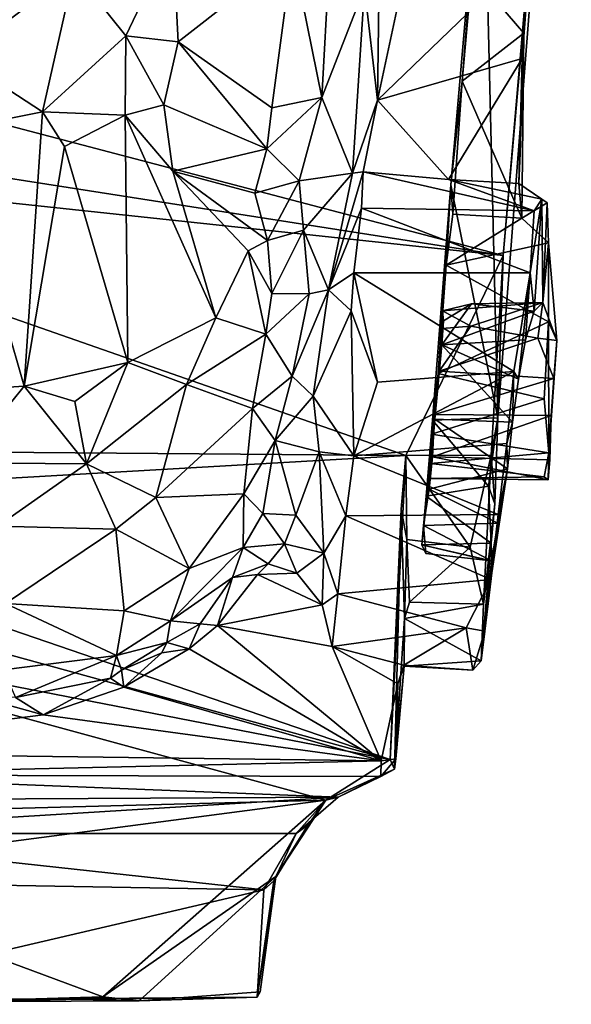
# Model space of a CAD drawing. Extents: x -2.37 to 2.38, y 0 to 9.55.
# Drawn here: x -0.01 to 1.95, y 0.01 to 3.51 of the extents above; entities that cross this region are included whole.
import ezdxf

# ---------------------------------------------------------------- set-up
doc = ezdxf.new("R2010")
doc.units = 0

msp = doc.modelspace()

# ---------------------------------------------------------------- linework, layer by layer
for points in [[(1.687, 2.0921, 0.4219), (1.9472, 5.4693, 0.4162), (1.6344, 4.242, 0.4422)], [(1.9472, 5.4693, 0.4162), (1.687, 2.0921, 0.4219), (1.7057, 2.6689, 0.0177)], [(1.8414, 4.2134, 0.0159), (1.9472, 5.4693, 0.4162), (1.7057, 2.6689, 0.0177)], [(1.5192, 2.9197, 0.4365), (1.6344, 4.242, 0.4422), (1.5595, 3.2877, 0.9599)], [(1.6344, 4.242, 0.4422), (1.5192, 2.9197, 0.4365), (1.687, 2.0921, 0.4219)], [(1.6344, 4.242, 0.4422), (1.5938, 3.6739, 1.0769), (1.5595, 3.2877, 0.9599)], [(1.7057, 2.6689, 0.0177), (-1.7945, 3.5906, 0.0338), (1.8414, 4.2134, 0.0159)], [(1.8254, 4.0545, 1.3076), (1.7792, 3.458, 1.0209), (1.5938, 3.6739, 1.0769)], [(1.8254, 4.0545, 1.3076), (1.8008, 3.7435, 1.5654), (1.7792, 3.458, 1.0209)], [(0.1833, 3.6794, 1.9686), (-0.2454, 3.7849, 2.0196), (-0.2273, 3.373, 1.8799)], [(0.3667, 3.4487, 1.8402), (0.5327, 3.8002, 1.9257), (0.1833, 3.6794, 1.9686)], [(0.5327, 3.8002, 1.9257), (0.3667, 3.4487, 1.8402), (0.5522, 3.4283, 1.7143)], [(0.9576, 3.7456, 1.3138), (0.5327, 3.8002, 1.9257), (0.5522, 3.4283, 1.7143)], [(0.8839, 3.1934, 1.234), (0.9576, 3.7456, 1.3138), (0.5522, 3.4283, 1.7143)], [(0.9576, 3.7456, 1.3138), (0.8839, 3.1934, 1.234), (1.0625, 3.2296, 1.2213)], [(0.9576, 3.7456, 1.3138), (1.0625, 3.2296, 1.2213), (1.0867, 3.6841, 1.3036)], [(1.3594, 3.6862, 1.5554), (1.2598, 3.2211, 1.4034), (1.8008, 3.7435, 1.5654)], [(1.2598, 3.2211, 1.4034), (1.7728, 3.3689, 1.4042), (1.8008, 3.7435, 1.5654)], [(1.7792, 3.458, 1.0209), (1.8008, 3.7435, 1.5654), (1.7728, 3.3689, 1.4042)], [(-0.2273, 3.373, 1.8799), (0.0709, 3.1795, 1.8979), (0.1833, 3.6794, 1.9686)], [(0.1833, 3.6794, 1.9686), (0.0709, 3.1795, 1.8979), (0.3667, 3.4487, 1.8402)], [(1.2131, 3.6202, 1.3727), (1.0867, 3.6841, 1.3036), (1.0625, 3.2296, 1.2213)], [(1.2598, 3.2211, 1.4034), (1.3594, 3.6862, 1.5554), (1.2659, 3.6656, 1.509)], [(1.5938, 3.6739, 1.0769), (1.7792, 3.458, 1.0209), (1.5595, 3.2877, 0.9599)], [(1.2131, 3.6202, 1.3727), (1.2598, 3.2211, 1.4034), (1.2659, 3.6656, 1.509)], [(1.0625, 3.2296, 1.2213), (1.1704, 2.9618, 1.3174), (1.2131, 3.6202, 1.3727)], [(1.2598, 3.2211, 1.4034), (1.2131, 3.6202, 1.3727), (1.1704, 2.9618, 1.3174)], [(-1.7464, 3.2086, 0.0232), (-1.7945, 3.5906, 0.0338), (1.7057, 2.6689, 0.0177)], [(0.0709, 3.1795, 1.8979), (0.3645, 3.1669, 1.8016), (0.3667, 3.4487, 1.8402)], [(0.3645, 3.1669, 1.8016), (0.5007, 3.2037, 1.7142), (0.3667, 3.4487, 1.8402)], [(0.5007, 3.2037, 1.7142), (0.5522, 3.4283, 1.7143), (0.3667, 3.4487, 1.8402)], [(0.5522, 3.4283, 1.7143), (0.5007, 3.2037, 1.7142), (0.8672, 3.0472, 1.251)], [(0.8672, 3.0472, 1.251), (0.8839, 3.1934, 1.234), (0.5522, 3.4283, 1.7143)], [(1.5595, 3.2877, 0.9599), (1.7792, 3.458, 1.0209), (1.7715, 2.8014, 0.9777)], [(1.7607, 2.925, 1.3614), (1.7715, 2.8014, 0.9777), (1.7792, 3.458, 1.0209)], [(1.7661, 3.0318, 1.3288), (1.7607, 2.925, 1.3614), (1.7792, 3.458, 1.0209)], [(1.7728, 3.3689, 1.4042), (1.7661, 3.0318, 1.3288), (1.7792, 3.458, 1.0209)], [(-0.2273, 3.373, 1.8799), (-0.2558, 3.1138, 1.869), (0.0709, 3.1795, 1.8979)], [(1.7728, 3.3689, 1.4042), (1.2598, 3.2211, 1.4034), (1.5113, 2.9391, 1.3811)], [(1.7607, 2.925, 1.3614), (1.7728, 3.3689, 1.4042), (1.5113, 2.9391, 1.3811)], [(1.7661, 3.0318, 1.3288), (1.7728, 3.3689, 1.4042), (1.7607, 2.925, 1.3614)], [(1.5595, 3.2877, 0.9599), (1.5273, 2.815, 0.9627), (1.5192, 2.9197, 0.4365)], [(1.5273, 2.815, 0.9627), (1.5595, 3.2877, 0.9599), (1.7715, 2.8014, 0.9777)], [(1.0625, 3.2296, 1.2213), (0.8839, 3.1934, 1.234), (0.8672, 3.0472, 1.251)], [(0.8672, 3.0472, 1.251), (0.9814, 2.9343, 1.2511), (1.0625, 3.2296, 1.2213)], [(1.0625, 3.2296, 1.2213), (0.9814, 2.9343, 1.2511), (1.1704, 2.9618, 1.3174)], [(1.2089, 2.9658, 1.3938), (1.2598, 3.2211, 1.4034), (1.1704, 2.9618, 1.3174)], [(1.2089, 2.9658, 1.3938), (1.5113, 2.9391, 1.3811), (1.2598, 3.2211, 1.4034)], [(-1.7464, 3.2086, 0.0232), (1.7057, 2.6689, 0.0177), (-1.7179, 3.0344, 0.0349)], [(0.5007, 3.2037, 1.7142), (0.3645, 3.1669, 1.8016), (0.5334, 2.9682, 1.7495)], [(0.5007, 3.2037, 1.7142), (0.5334, 2.9682, 1.7495), (0.8672, 3.0472, 1.251)], [(0.0052, 2.2051, 2.3135), (0.0709, 3.1795, 1.8979), (-0.2558, 3.1138, 1.869)], [(0.0709, 3.1795, 1.8979), (0.0052, 2.2051, 2.3135), (0.1486, 3.0558, 1.9127)], [(0.3645, 3.1669, 1.8016), (0.0709, 3.1795, 1.8979), (0.1486, 3.0558, 1.9127)], [(0.3733, 2.2881, 2.2254), (0.3645, 3.1669, 1.8016), (0.1486, 3.0558, 1.9127)], [(0.6852, 2.4478, 1.951), (0.5334, 2.9682, 1.7495), (0.3645, 3.1669, 1.8016)], [(0.3645, 3.1669, 1.8016), (0.3733, 2.2881, 2.2254), (0.6852, 2.4478, 1.951)], [(-0.2558, 3.1138, 1.869), (-0.2905, 2.1854, 2.2646), (0.0052, 2.2051, 2.3135)], [(0.0052, 2.2051, 2.3135), (0.3733, 2.2881, 2.2254), (0.1486, 3.0558, 1.9127)], [(0.5334, 2.9682, 1.7495), (0.824, 2.8897, 1.3531), (0.8672, 3.0472, 1.251)], [(0.8672, 3.0472, 1.251), (0.824, 2.8897, 1.3531), (0.9814, 2.9343, 1.2511)], [(-1.7179, 3.0344, 0.0349), (1.3596, 1.9581, 0.0183), (-1.4297, 1.9804, 0.0316)], [(1.3596, 1.9581, 0.0183), (-1.7179, 3.0344, 0.0349), (1.7057, 2.6689, 0.0177)], [(0.8687, 2.7223, 1.4521), (0.824, 2.8897, 1.3531), (0.5334, 2.9682, 1.7495)], [(0.5334, 2.9682, 1.7495), (0.6852, 2.4478, 1.951), (0.8001, 2.6858, 1.5976)], [(0.8001, 2.6858, 1.5976), (0.8687, 2.7223, 1.4521), (0.5334, 2.9682, 1.7495)], [(0.9814, 2.9343, 1.2511), (0.9969, 2.7584, 1.386), (1.1704, 2.9618, 1.3174)], [(1.0857, 2.547, 1.755), (1.1704, 2.9618, 1.3174), (0.9969, 2.7584, 1.386)], [(1.2089, 2.9658, 1.3938), (1.1704, 2.9618, 1.3174), (1.0857, 2.547, 1.755)], [(1.2025, 2.8368, 1.6943), (1.2089, 2.9658, 1.3938), (1.0857, 2.547, 1.755)], [(1.2089, 2.9658, 1.3938), (1.2025, 2.8368, 1.6943), (1.816, 2.8276, 1.5919)], [(1.5113, 2.9391, 1.3811), (1.2089, 2.9658, 1.3938), (1.816, 2.8276, 1.5919)], [(1.816, 2.8276, 1.5919), (1.8427, 2.8693, 1.4577), (1.5113, 2.9391, 1.3811)], [(1.5113, 2.9391, 1.3811), (1.8427, 2.8693, 1.4577), (1.7607, 2.925, 1.3614)], [(0.8687, 2.7223, 1.4521), (0.9814, 2.9343, 1.2511), (0.824, 2.8897, 1.3531)], [(0.9814, 2.9343, 1.2511), (0.8687, 2.7223, 1.4521), (0.9969, 2.7584, 1.386)], [(1.4549, 2.0843, 0.447), (1.5192, 2.9197, 0.4365), (1.4751, 2.2492, 0.7568)], [(1.5192, 2.9197, 0.4365), (1.4549, 2.0843, 0.447), (1.687, 2.0921, 0.4219)], [(1.5192, 2.9197, 0.4365), (1.5028, 2.6343, 0.8235), (1.4751, 2.2492, 0.7568)], [(1.5273, 2.815, 0.9627), (1.5028, 2.6343, 0.8235), (1.5192, 2.9197, 0.4365)], [(1.8427, 2.8693, 1.4577), (1.8616, 2.8564, 1.2017), (1.7607, 2.925, 1.3614)], [(1.7715, 2.8014, 0.9777), (1.7607, 2.925, 1.3614), (1.8616, 2.8564, 1.2017)], [(1.8427, 2.8693, 1.4577), (1.816, 2.8276, 1.5919), (1.8012, 2.6073, 1.8474)], [(1.8427, 2.8693, 1.4577), (1.8012, 2.6073, 1.8474), (1.8154, 2.4705, 1.5047)], [(1.8465, 2.5019, 1.3617), (1.8427, 2.8693, 1.4577), (1.8154, 2.4705, 1.5047)], [(1.8616, 2.8564, 1.2017), (1.8427, 2.8693, 1.4577), (1.8465, 2.5019, 1.3617)], [(1.0857, 2.547, 1.755), (1.1753, 2.6067, 1.9143), (1.2025, 2.8368, 1.6943)], [(1.8012, 2.6073, 1.8474), (1.2025, 2.8368, 1.6943), (1.1753, 2.6067, 1.9143)], [(1.2025, 2.8368, 1.6943), (1.8012, 2.6073, 1.8474), (1.816, 2.8276, 1.5919)], [(1.7715, 2.8014, 0.9777), (1.8616, 2.8564, 1.2017), (1.8661, 2.7142, 0.9019)], [(1.8661, 2.7142, 0.9019), (1.8616, 2.8564, 1.2017), (1.8465, 2.5019, 1.3617)], [(1.5273, 2.815, 0.9627), (1.7715, 2.8014, 0.9777), (1.5028, 2.6343, 0.8235)], [(1.5028, 2.6343, 0.8235), (1.7715, 2.8014, 0.9777), (1.8661, 2.7142, 0.9019)], [(0.8687, 2.7223, 1.4521), (0.8849, 2.5333, 1.6985), (0.9969, 2.7584, 1.386)], [(0.8849, 2.5333, 1.6985), (1.0173, 2.5326, 1.7064), (0.9969, 2.7584, 1.386)], [(0.9969, 2.7584, 1.386), (1.0173, 2.5326, 1.7064), (1.0857, 2.547, 1.755)], [(0.8001, 2.6858, 1.5976), (0.8849, 2.5333, 1.6985), (0.8687, 2.7223, 1.4521)], [(1.8661, 2.7142, 0.9019), (1.8661, 2.4327, 0.7889), (1.5028, 2.6343, 0.8235)], [(1.8465, 2.5019, 1.3617), (1.8962, 2.3671, 1.0073), (1.8661, 2.7142, 0.9019)], [(1.8661, 2.4327, 0.7889), (1.8661, 2.7142, 0.9019), (1.8962, 2.3671, 1.0073)], [(0.8001, 2.6858, 1.5976), (0.6852, 2.4478, 1.951), (0.8632, 2.3893, 1.797)], [(0.8632, 2.3893, 1.797), (0.8849, 2.5333, 1.6985), (0.8001, 2.6858, 1.5976)], [(1.7057, 2.6689, 0.0177), (1.6626, 1.9599, 0.0242), (1.3596, 1.9581, 0.0183)], [(1.7057, 2.6689, 0.0177), (1.687, 2.0921, 0.4219), (1.6626, 1.9599, 0.0242)], [(1.8661, 2.4327, 0.7889), (1.4751, 2.2492, 0.7568), (1.5028, 2.6343, 0.8235)], [(1.166, 2.4726, 1.9476), (1.1753, 2.6067, 1.9143), (1.0857, 2.547, 1.755)], [(1.166, 2.4726, 1.9476), (1.2594, 2.2193, 2.0226), (1.1753, 2.6067, 1.9143)], [(1.7439, 2.257, 1.9945), (1.8012, 2.6073, 1.8474), (1.1753, 2.6067, 1.9143)], [(1.1753, 2.6067, 1.9143), (1.2594, 2.2193, 2.0226), (1.7439, 2.257, 1.9945)], [(1.8012, 2.6073, 1.8474), (1.7439, 2.257, 1.9945), (1.7599, 2.2296, 1.6891)], [(1.7599, 2.2296, 1.6891), (1.7845, 2.3689, 1.6211), (1.8012, 2.6073, 1.8474)], [(1.8154, 2.4705, 1.5047), (1.8012, 2.6073, 1.8474), (1.7845, 2.3689, 1.6211)], [(0.8849, 2.5333, 1.6985), (0.8632, 2.3893, 1.797), (1.0173, 2.5326, 1.7064)], [(0.8632, 2.3893, 1.797), (0.9569, 2.2403, 1.8392), (1.0173, 2.5326, 1.7064)], [(0.9569, 2.2403, 1.8392), (1.0857, 2.547, 1.755), (1.0173, 2.5326, 1.7064)], [(1.0308, 2.169, 1.8794), (1.0857, 2.547, 1.755), (0.9569, 2.2403, 1.8392)], [(1.0857, 2.547, 1.755), (1.0308, 2.169, 1.8794), (1.166, 2.4726, 1.9476)], [(1.4876, 2.3508, 1.6474), (1.5929, 2.4965, 1.4689), (1.8154, 2.4705, 1.5047)], [(1.4942, 2.4364, 1.5297), (1.5929, 2.4965, 1.4689), (1.4876, 2.3508, 1.6474)], [(1.4907, 2.4719, 1.3701), (1.5909, 2.4174, 1.2337), (1.8465, 2.5019, 1.3617)], [(1.8465, 2.5019, 1.3617), (1.5929, 2.4965, 1.4689), (1.4907, 2.4719, 1.3701)], [(1.5929, 2.4965, 1.4689), (1.4942, 2.4364, 1.5297), (1.4907, 2.4719, 1.3701)], [(1.828, 2.375, 1.2207), (1.8465, 2.5019, 1.3617), (1.5909, 2.4174, 1.2337)], [(1.8154, 2.4705, 1.5047), (1.5929, 2.4965, 1.4689), (1.8465, 2.5019, 1.3617)], [(1.8962, 2.3671, 1.0073), (1.8465, 2.5019, 1.3617), (1.828, 2.375, 1.2207)], [(1.1755, 1.9569, 1.9874), (1.166, 2.4726, 1.9476), (1.0308, 2.169, 1.8794)], [(1.2594, 2.2193, 2.0226), (1.166, 2.4726, 1.9476), (1.1755, 1.9569, 1.9874)], [(1.4789, 2.2575, 1.3791), (1.4894, 2.4098, 1.2866), (1.4907, 2.4719, 1.3701)], [(1.4789, 2.2575, 1.3791), (1.4907, 2.4719, 1.3701), (1.4942, 2.4364, 1.5297)], [(1.8154, 2.4705, 1.5047), (1.7845, 2.3689, 1.6211), (1.4876, 2.3508, 1.6474)], [(1.4907, 2.4719, 1.3701), (1.4894, 2.4098, 1.2866), (1.5909, 2.4174, 1.2337)], [(0.5816, 2.2101, 2.1177), (0.6852, 2.4478, 1.951), (0.3733, 2.2881, 2.2254)], [(0.6852, 2.4478, 1.951), (0.5816, 2.2101, 2.1177), (0.8632, 2.3893, 1.797)], [(1.8661, 2.4327, 0.7889), (1.8505, 2.1598, 0.7832), (1.4751, 2.2492, 0.7568)], [(1.4789, 2.2575, 1.3791), (1.4942, 2.4364, 1.5297), (1.4876, 2.3508, 1.6474)], [(1.828, 2.375, 1.2207), (1.5909, 2.4174, 1.2337), (1.4789, 2.2575, 1.3791)], [(1.5909, 2.4174, 1.2337), (1.4894, 2.4098, 1.2866), (1.4789, 2.2575, 1.3791)], [(1.8679, 1.968, 0.897), (1.8505, 2.1598, 0.7832), (1.8661, 2.4327, 0.7889)], [(1.8679, 1.968, 0.897), (1.8661, 2.4327, 0.7889), (1.8962, 2.3671, 1.0073)], [(0.8159, 2.1257, 1.8921), (0.8632, 2.3893, 1.797), (0.5816, 2.2101, 2.1177)], [(0.8632, 2.3893, 1.797), (0.8159, 2.1257, 1.8921), (0.9569, 2.2403, 1.8392)], [(1.4876, 2.3508, 1.6474), (1.4632, 2.0872, 1.6849), (1.4789, 2.2575, 1.3791)], [(1.7385, 2.077, 1.6949), (1.4632, 2.0872, 1.6849), (1.4876, 2.3508, 1.6474)], [(1.4789, 2.2575, 1.3791), (1.8855, 2.2319, 1.3391), (1.828, 2.375, 1.2207)], [(1.7599, 2.2296, 1.6891), (1.4876, 2.3508, 1.6474), (1.7845, 2.3689, 1.6211)], [(1.7385, 2.077, 1.6949), (1.4876, 2.3508, 1.6474), (1.7599, 2.2296, 1.6891)], [(1.828, 2.375, 1.2207), (1.8855, 2.2319, 1.3391), (1.8962, 2.3671, 1.0073)], [(1.8962, 2.3671, 1.0073), (1.8855, 2.2319, 1.3391), (1.8679, 1.968, 0.897)], [(0.1854, 2.1505, 2.2952), (0.3733, 2.2881, 2.2254), (0.0052, 2.2051, 2.3135)], [(0.227, 1.9288, 2.2682), (0.3733, 2.2881, 2.2254), (0.1854, 2.1505, 2.2952)], [(0.3733, 2.2881, 2.2254), (0.227, 1.9288, 2.2682), (0.5816, 2.2101, 2.1177)], [(0.896, 2.0114, 1.8291), (0.9569, 2.2403, 1.8392), (0.8159, 2.1257, 1.8921)], [(1.0308, 2.169, 1.8794), (0.9569, 2.2403, 1.8392), (0.896, 2.0114, 1.8291)], [(1.2594, 2.2193, 2.0226), (1.1755, 1.9569, 1.9874), (1.7439, 2.257, 1.9945)], [(1.1755, 1.9569, 1.9874), (1.7181, 2.0011, 1.9782), (1.7439, 2.257, 1.9945)], [(1.4517, 2.0337, 0.8347), (1.4549, 2.0843, 0.447), (1.4751, 2.2492, 0.7568)], [(1.4751, 2.2492, 0.7568), (1.8505, 2.1598, 0.7832), (1.4517, 2.0337, 0.8347)], [(1.4622, 2.1036, 1.3838), (1.4789, 2.2575, 1.3791), (1.4632, 2.0872, 1.6849)], [(1.8855, 2.2319, 1.3391), (1.4789, 2.2575, 1.3791), (1.4622, 2.1036, 1.3838)], [(1.7439, 2.257, 1.9945), (1.7181, 2.0011, 1.9782), (1.7385, 2.077, 1.6949)], [(1.7599, 2.2296, 1.6891), (1.7439, 2.257, 1.9945), (1.7385, 2.077, 1.6949)], [(-0.214, 1.9316, 2.2682), (0.0052, 2.2051, 2.3135), (-0.2905, 2.1854, 2.2646)], [(0.227, 1.9288, 2.2682), (0.0052, 2.2051, 2.3135), (-0.214, 1.9316, 2.2682)], [(0.1854, 2.1505, 2.2952), (0.0052, 2.2051, 2.3135), (0.227, 1.9288, 2.2682)], [(0.4728, 1.8092, 2.1125), (0.5816, 2.2101, 2.1177), (0.227, 1.9288, 2.2682)], [(0.4728, 1.8092, 2.1125), (0.8159, 2.1257, 1.8921), (0.5816, 2.2101, 2.1177)], [(1.4622, 2.1036, 1.3838), (1.8754, 2.1001, 1.3657), (1.8855, 2.2319, 1.3391)], [(1.8855, 2.2319, 1.3391), (1.8754, 2.1001, 1.3657), (1.8679, 1.968, 0.897)], [(1.053, 1.9712, 1.8833), (1.0308, 2.169, 1.8794), (0.896, 2.0114, 1.8291)], [(1.1755, 1.9569, 1.9874), (1.0308, 2.169, 1.8794), (1.053, 1.9712, 1.8833)], [(1.8505, 2.1598, 0.7832), (1.8679, 1.968, 0.897), (1.4517, 2.0337, 0.8347)], [(0.8159, 2.1257, 1.8921), (0.4728, 1.8092, 2.1125), (0.7847, 1.8223, 1.7846)], [(0.896, 2.0114, 1.8291), (0.8159, 2.1257, 1.8921), (0.7847, 1.8223, 1.7846)], [(1.4632, 2.0872, 1.6849), (1.443, 1.8386, 1.541), (1.4622, 2.1036, 1.3838)], [(1.4549, 1.9538, 1.3184), (1.4622, 2.1036, 1.3838), (1.443, 1.8386, 1.541)], [(1.4549, 1.9538, 1.3184), (1.8754, 2.1001, 1.3657), (1.4622, 2.1036, 1.3838)], [(1.8714, 1.9428, 1.2772), (1.8754, 2.1001, 1.3657), (1.4549, 1.9538, 1.3184)], [(1.8656, 1.8714, 1.178), (1.8679, 1.968, 0.897), (1.8754, 2.1001, 1.3657)], [(1.8754, 2.1001, 1.3657), (1.8714, 1.9428, 1.2772), (1.8656, 1.8714, 1.178)], [(1.4325, 1.8132, 0.589), (1.4549, 2.0843, 0.447), (1.4517, 2.0337, 0.8347)], [(1.4549, 2.0843, 0.447), (1.4325, 1.8132, 0.589), (1.6536, 1.849, 0.5238)], [(1.443, 1.8386, 1.541), (1.4632, 2.0872, 1.6849), (1.7204, 1.911, 1.6314)], [(1.6536, 1.849, 0.5238), (1.687, 2.0921, 0.4219), (1.4549, 2.0843, 0.447)], [(1.7385, 2.077, 1.6949), (1.7204, 1.911, 1.6314), (1.4632, 2.0872, 1.6849)], [(1.687, 2.0921, 0.4219), (1.6536, 1.849, 0.5238), (1.6756, 1.7859, 0.5336)], [(1.687, 2.0921, 0.4219), (1.6756, 1.7859, 0.5336), (1.6626, 1.9599, 0.0242)], [(1.7204, 1.911, 1.6314), (1.7385, 2.077, 1.6949), (1.7181, 2.0011, 1.9782)], [(1.4517, 2.0337, 0.8347), (1.4472, 1.9294, 0.9563), (1.4325, 1.8132, 0.589)], [(1.8679, 1.968, 0.897), (1.4472, 1.9294, 0.9563), (1.4517, 2.0337, 0.8347)], [(0.7847, 1.8223, 1.7846), (0.8528, 1.7519, 1.6691), (0.896, 2.0114, 1.8291)], [(0.8528, 1.7519, 1.6691), (0.9694, 1.7462, 1.6865), (0.896, 2.0114, 1.8291)], [(1.053, 1.9712, 1.8833), (0.896, 2.0114, 1.8291), (0.9694, 1.7462, 1.6865)], [(1.6876, 1.7485, 1.8965), (1.7181, 2.0011, 1.9782), (1.1755, 1.9569, 1.9874)], [(1.7181, 2.0011, 1.9782), (1.6876, 1.7485, 1.8965), (1.7204, 1.911, 1.6314)], [(-1.3861, 1.8008, 0.0287), (-1.4297, 1.9804, 0.0316), (1.3596, 1.9581, 0.0183)], [(0.9694, 1.7462, 1.6865), (1.069, 1.6116, 1.6924), (1.053, 1.9712, 1.8833)], [(1.1755, 1.9569, 1.9874), (1.053, 1.9712, 1.8833), (1.1468, 1.7435, 1.8985)], [(1.1468, 1.7435, 1.8985), (1.053, 1.9712, 1.8833), (1.069, 1.6116, 1.6924)], [(1.6626, 1.9599, 0.0242), (1.5879, 1.6328, 0.2007), (1.3596, 1.9581, 0.0183)], [(1.8679, 1.968, 0.897), (1.8509, 1.8827, 1.027), (1.4472, 1.9294, 0.9563)], [(1.6626, 1.9599, 0.0242), (1.6352, 1.4297, 0.4059), (1.5879, 1.6328, 0.2007)], [(1.6352, 1.4297, 0.4059), (1.6626, 1.9599, 0.0242), (1.6756, 1.7859, 0.5336)], [(1.8679, 1.968, 0.897), (1.8656, 1.8714, 1.178), (1.8509, 1.8827, 1.027)], [(-1.3861, 1.8008, 0.0287), (1.3596, 1.9581, 0.0183), (1.3046, 0.8781, 0.0179)], [(0.227, 1.9288, 2.2682), (-0.214, 1.9316, 2.2682), (-0.0894, 1.7069, 2.1848)], [(0.331, 1.6967, 2.1157), (0.227, 1.9288, 2.2682), (-0.0894, 1.7069, 2.1848)], [(0.4728, 1.8092, 2.1125), (0.227, 1.9288, 2.2682), (0.331, 1.6967, 2.1157)], [(1.1755, 1.9569, 1.9874), (1.1468, 1.7435, 1.8985), (1.6876, 1.7485, 1.8965)], [(1.3046, 0.8781, 0.0179), (1.3596, 1.9581, 0.0183), (1.3437, 1.7671, 0.0302)], [(1.3596, 1.9581, 0.0183), (1.3637, 1.6603, 0.1952), (1.3437, 1.7671, 0.0302)], [(1.3596, 1.9581, 0.0183), (1.5879, 1.6328, 0.2007), (1.3637, 1.6603, 0.1952)], [(1.4173, 1.6408, 0.8506), (1.4325, 1.8132, 0.589), (1.4472, 1.9294, 0.9563)], [(1.4408, 1.876, 1.1627), (1.4173, 1.6408, 0.8506), (1.4472, 1.9294, 0.9563)], [(1.443, 1.8386, 1.541), (1.4231, 1.7098, 1.3938), (1.4549, 1.9538, 1.3184)], [(1.4408, 1.876, 1.1627), (1.4549, 1.9538, 1.3184), (1.4231, 1.7098, 1.3938)], [(1.4549, 1.9538, 1.3184), (1.4408, 1.876, 1.1627), (1.8656, 1.8714, 1.178)], [(1.4408, 1.876, 1.1627), (1.4472, 1.9294, 0.9563), (1.8509, 1.8827, 1.027)], [(1.4549, 1.9538, 1.3184), (1.8656, 1.8714, 1.178), (1.8714, 1.9428, 1.2772)], [(1.7204, 1.911, 1.6314), (1.6861, 1.7174, 1.4807), (1.443, 1.8386, 1.541)], [(1.6876, 1.7485, 1.8965), (1.6619, 1.5177, 1.7172), (1.7204, 1.911, 1.6314)], [(1.7204, 1.911, 1.6314), (1.6619, 1.5177, 1.7172), (1.6861, 1.7174, 1.4807)], [(1.4231, 1.7098, 1.3938), (1.4173, 1.6408, 0.8506), (1.4408, 1.876, 1.1627)], [(1.8509, 1.8827, 1.027), (1.8656, 1.8714, 1.178), (1.4408, 1.876, 1.1627)], [(0.4728, 1.8092, 2.1125), (0.5912, 1.5564, 1.7902), (0.7847, 1.8223, 1.7846)], [(0.7832, 1.6308, 1.5405), (0.7847, 1.8223, 1.7846), (0.5912, 1.5564, 1.7902)], [(0.7847, 1.8223, 1.7846), (0.7832, 1.6308, 1.5405), (0.8528, 1.7519, 1.6691)], [(1.443, 1.8386, 1.541), (1.6861, 1.7174, 1.4807), (1.4231, 1.7098, 1.3938)], [(1.6628, 1.6467, 0.7468), (1.6536, 1.849, 0.5238), (1.4325, 1.8132, 0.589)], [(1.6536, 1.849, 0.5238), (1.6628, 1.6467, 0.7468), (1.6756, 1.7859, 0.5336)], [(-1.3663, 1.6139, 0.028), (-1.3861, 1.8008, 0.0287), (1.3046, 0.8781, 0.0179)], [(0.5912, 1.5564, 1.7902), (0.4728, 1.8092, 2.1125), (0.331, 1.6967, 2.1157)], [(1.6628, 1.6467, 0.7468), (1.4325, 1.8132, 0.589), (1.4173, 1.6408, 0.8506)], [(1.6352, 1.4297, 0.4059), (1.6756, 1.7859, 0.5336), (1.6628, 1.6467, 0.7468)], [(0.8528, 1.7519, 1.6691), (0.7832, 1.6308, 1.5405), (0.9293, 1.6441, 1.5119)], [(0.9694, 1.7462, 1.6865), (0.8528, 1.7519, 1.6691), (0.9293, 1.6441, 1.5119)], [(1.3437, 1.7671, 0.0302), (1.3195, 0.8436, 0.0548), (1.3046, 0.8781, 0.0179)], [(1.3195, 0.8436, 0.0548), (1.3437, 1.7671, 0.0302), (1.3551, 1.379, 0.4524)], [(1.3437, 1.7671, 0.0302), (1.3637, 1.6603, 0.1952), (1.3551, 1.379, 0.4524)], [(1.069, 1.6116, 1.6924), (0.9694, 1.7462, 1.6865), (0.9293, 1.6441, 1.5119)], [(1.1191, 1.4662, 1.6235), (1.1468, 1.7435, 1.8985), (1.069, 1.6116, 1.6924)], [(1.6619, 1.5177, 1.7172), (1.1468, 1.7435, 1.8985), (1.1191, 1.4662, 1.6235)], [(1.6619, 1.5177, 1.7172), (1.6876, 1.7485, 1.8965), (1.1468, 1.7435, 1.8985)], [(1.6861, 1.7174, 1.4807), (1.6643, 1.5836, 1.1644), (1.4231, 1.7098, 1.3938)], [(1.6619, 1.5177, 1.7172), (1.6402, 1.3345, 1.4445), (1.6861, 1.7174, 1.4807)], [(1.6861, 1.7174, 1.4807), (1.6402, 1.3345, 1.4445), (1.6643, 1.5836, 1.1644)], [(0.331, 1.6967, 2.1157), (-0.0894, 1.7069, 2.1848), (-0.061, 1.4329, 1.9268)], [(-0.061, 1.4329, 1.9268), (0.3608, 1.406, 1.8115), (0.331, 1.6967, 2.1157)], [(0.331, 1.6967, 2.1157), (0.3608, 1.406, 1.8115), (0.5912, 1.5564, 1.7902)], [(1.4231, 1.7098, 1.3938), (1.4307, 1.6101, 1.1096), (1.4173, 1.6408, 0.8506)], [(1.4231, 1.7098, 1.3938), (1.6643, 1.5836, 1.1644), (1.4307, 1.6101, 1.1096)], [(0.9293, 1.6441, 1.5119), (0.7832, 1.6308, 1.5405), (0.8719, 1.5736, 1.2256)], [(0.9729, 1.5405, 1.1749), (0.9293, 1.6441, 1.5119), (0.8719, 1.5736, 1.2256)], [(0.9293, 1.6441, 1.5119), (0.9729, 1.5405, 1.1749), (1.069, 1.6116, 1.6924)], [(1.3637, 1.6603, 0.1952), (1.3726, 1.4371, 0.4071), (1.3551, 1.379, 0.4524)], [(1.3637, 1.6603, 0.1952), (1.5879, 1.6328, 0.2007), (1.3726, 1.4371, 0.4071)], [(1.6653, 1.5832, 0.975), (1.6628, 1.6467, 0.7468), (1.4173, 1.6408, 0.8506)], [(1.6273, 1.2292, 0.8601), (1.6352, 1.4297, 0.4059), (1.6628, 1.6467, 0.7468)], [(1.6273, 1.2292, 0.8601), (1.6628, 1.6467, 0.7468), (1.6653, 1.5832, 0.975)], [(-1.3468, 1.3944, 0.0294), (-1.3663, 1.6139, 0.028), (1.3046, 0.8781, 0.0179)], [(0.7832, 1.6308, 1.5405), (0.5912, 1.5564, 1.7902), (0.5251, 1.3713, 1.5666)], [(0.7444, 1.5243, 1.1935), (0.7832, 1.6308, 1.5405), (0.5251, 1.3713, 1.5666)], [(0.7832, 1.6308, 1.5405), (0.7444, 1.5243, 1.1935), (0.8719, 1.5736, 1.2256)], [(1.0636, 1.4279, 1.1525), (1.069, 1.6116, 1.6924), (0.9729, 1.5405, 1.1749)], [(1.069, 1.6116, 1.6924), (1.0636, 1.4279, 1.1525), (1.1191, 1.4662, 1.6235)], [(1.5879, 1.6328, 0.2007), (1.6352, 1.4297, 0.4059), (1.3726, 1.4371, 0.4071)], [(1.4173, 1.6408, 0.8506), (1.6643, 1.5836, 1.1644), (1.6653, 1.5832, 0.975)], [(1.4173, 1.6408, 0.8506), (1.4307, 1.6101, 1.1096), (1.6643, 1.5836, 1.1644)], [(1.6402, 1.3345, 1.4445), (1.6273, 1.2292, 0.8601), (1.6653, 1.5832, 0.975)], [(1.6402, 1.3345, 1.4445), (1.6653, 1.5832, 0.975), (1.6643, 1.5836, 1.1644)], [(0.5251, 1.3713, 1.5666), (0.5912, 1.5564, 1.7902), (0.3608, 1.406, 1.8115)], [(0.8336, 1.5354, 1.1583), (0.8719, 1.5736, 1.2256), (0.7444, 1.5243, 1.1935)], [(0.9729, 1.5405, 1.1749), (0.8719, 1.5736, 1.2256), (0.8336, 1.5354, 1.1583)], [(0.9729, 1.5405, 1.1749), (0.8336, 1.5354, 1.1583), (1.0636, 1.4279, 1.1525)], [(0.7444, 1.5243, 1.1935), (0.5251, 1.3713, 1.5666), (0.6301, 1.3603, 1.1749)], [(0.6915, 1.3542, 1.1564), (0.7444, 1.5243, 1.1935), (0.6301, 1.3603, 1.1749)], [(0.8336, 1.5354, 1.1583), (0.7444, 1.5243, 1.1935), (0.6915, 1.3542, 1.1564)], [(0.8336, 1.5354, 1.1583), (0.6915, 1.3542, 1.1564), (1.0636, 1.4279, 1.1525)], [(1.574, 1.3454, 1.5229), (1.6619, 1.5177, 1.7172), (1.1191, 1.4662, 1.6235)], [(1.6402, 1.3345, 1.4445), (1.6619, 1.5177, 1.7172), (1.574, 1.3454, 1.5229)], [(1.0636, 1.4279, 1.1525), (1.0982, 1.2797, 1.1752), (1.1191, 1.4662, 1.6235)], [(1.574, 1.3454, 1.5229), (1.1191, 1.4662, 1.6235), (1.0982, 1.2797, 1.1752)], [(1.6352, 1.4297, 0.4059), (1.3551, 1.379, 0.4524), (1.3726, 1.4371, 0.4071)], [(-0.061, 1.4329, 1.9268), (-0.0682, 1.1964, 1.5365), (0.3329, 1.2482, 1.509)], [(-0.061, 1.4329, 1.9268), (0.3329, 1.2482, 1.509), (0.3608, 1.406, 1.8115)], [(0.3608, 1.406, 1.8115), (0.3329, 1.2482, 1.509), (0.5251, 1.3713, 1.5666)], [(1.0636, 1.4279, 1.1525), (0.6915, 1.3542, 1.1564), (1.0982, 1.2797, 1.1752)], [(1.6273, 1.2292, 0.8601), (1.3551, 1.379, 0.4524), (1.6352, 1.4297, 0.4059)], [(-1.0335, 0.6781, 0.0261), (-1.3468, 1.3944, 0.0294), (1.0763, 0.7333, 0.0179)], [(1.0763, 0.7333, 0.0179), (-1.3468, 1.3944, 0.0294), (1.3046, 0.8781, 0.0179)], [(0.5251, 1.3713, 1.5666), (0.3329, 1.2482, 1.509), (0.5118, 1.2934, 1.2349)], [(0.5118, 1.2934, 1.2349), (0.6301, 1.3603, 1.1749), (0.5251, 1.3713, 1.5666)], [(1.3551, 1.379, 0.4524), (1.3538, 1.2098, 0.8776), (1.3195, 0.8436, 0.0548)], [(1.6273, 1.2292, 0.8601), (1.3538, 1.2098, 0.8776), (1.3551, 1.379, 0.4524)], [(0.6301, 1.3603, 1.1749), (0.5118, 1.2934, 1.2349), (0.5916, 1.2713, 1.1662)], [(0.6915, 1.3542, 1.1564), (0.6301, 1.3603, 1.1749), (0.5916, 1.2713, 1.1662)], [(0.6915, 1.3542, 1.1564), (0.5916, 1.2713, 1.1662), (1.2723, 0.8733, 1.1699)], [(1.0982, 1.2797, 1.1752), (0.6915, 1.3542, 1.1564), (1.2723, 0.8733, 1.1699)], [(1.3534, 1.2132, 1.153), (1.574, 1.3454, 1.5229), (1.0982, 1.2797, 1.1752)], [(1.574, 1.3454, 1.5229), (1.3534, 1.2132, 1.153), (1.5983, 1.1956, 1.0649)], [(1.5983, 1.1956, 1.0649), (1.6402, 1.3345, 1.4445), (1.574, 1.3454, 1.5229)], [(1.6273, 1.2292, 0.8601), (1.6402, 1.3345, 1.4445), (1.5983, 1.1956, 1.0649)], [(0.3329, 1.2482, 1.509), (0.3506, 1.195, 1.251), (0.5118, 1.2934, 1.2349)], [(0.3506, 1.195, 1.251), (0.494, 1.2574, 1.1726), (0.5118, 1.2934, 1.2349)], [(0.5916, 1.2713, 1.1662), (0.494, 1.2574, 1.1726), (0.3596, 1.1355, 1.1725)], [(0.5916, 1.2713, 1.1662), (0.3596, 1.1355, 1.1725), (1.2723, 0.8733, 1.1699)], [(0.5916, 1.2713, 1.1662), (0.5118, 1.2934, 1.2349), (0.494, 1.2574, 1.1726)], [(1.3321, 1.1473, 1.1417), (1.3534, 1.2132, 1.153), (1.0982, 1.2797, 1.1752)], [(1.3321, 1.1473, 1.1417), (1.0982, 1.2797, 1.1752), (1.2723, 0.8733, 1.1699)], [(0.3329, 1.2482, 1.509), (-0.0682, 1.1964, 1.5365), (-0.0258, 1.098, 1.1934)], [(-0.0258, 1.098, 1.1934), (0.3113, 1.1666, 1.1657), (0.3329, 1.2482, 1.509)], [(0.3506, 1.195, 1.251), (0.3329, 1.2482, 1.509), (0.3113, 1.1666, 1.1657)], [(0.494, 1.2574, 1.1726), (0.3506, 1.195, 1.251), (0.3596, 1.1355, 1.1725)], [(1.3538, 1.2098, 0.8776), (1.6273, 1.2292, 0.8601), (1.5983, 1.1956, 1.0649)], [(0.3113, 1.1666, 1.1657), (0.3596, 1.1355, 1.1725), (0.3506, 1.195, 1.251)], [(1.3195, 0.8436, 0.0548), (1.3538, 1.2098, 0.8776), (1.3243, 0.8804, 1.0956)], [(1.3538, 1.2098, 0.8776), (1.3321, 1.1473, 1.1417), (1.3243, 0.8804, 1.0956)], [(1.3321, 1.1473, 1.1417), (1.3538, 1.2098, 0.8776), (1.3534, 1.2132, 1.153)], [(1.5983, 1.1956, 1.0649), (1.3534, 1.2132, 1.153), (1.3538, 1.2098, 0.8776)], [(0.0728, 1.0371, 1.1689), (0.3113, 1.1666, 1.1657), (-0.0258, 1.098, 1.1934)], [(0.3113, 1.1666, 1.1657), (0.0728, 1.0371, 1.1689), (0.3596, 1.1355, 1.1725)], [(0.3596, 1.1355, 1.1725), (0.0728, 1.0371, 1.1689), (1.2723, 0.8733, 1.1699)], [(1.3243, 0.8804, 1.0956), (1.3321, 1.1473, 1.1417), (1.2723, 0.8733, 1.1699)], [(-0.9722, 0.9026, 1.179), (0.0728, 1.0371, 1.1689), (-0.2146, 1.1163, 1.1662)], [(-0.0258, 1.098, 1.1934), (-0.2146, 1.1163, 1.1662), (0.0728, 1.0371, 1.1689)], [(-0.9722, 0.9026, 1.179), (1.2723, 0.8733, 1.1699), (0.0728, 1.0371, 1.1689)], [(-0.9722, 0.9026, 1.179), (-0.8796, 0.8236, 1.1385), (1.2723, 0.8733, 1.1699)], [(1.3046, 0.8781, 0.0179), (1.3195, 0.8436, 0.0548), (1.0763, 0.7333, 0.0179)], [(1.3243, 0.8804, 1.0956), (1.2709, 0.8184, 1.1047), (1.3195, 0.8436, 0.0548)], [(1.3243, 0.8804, 1.0956), (1.2723, 0.8733, 1.1699), (1.2709, 0.8184, 1.1047)], [(1.2709, 0.8184, 1.1047), (1.2723, 0.8733, 1.1699), (-0.8796, 0.8236, 1.1385)], [(1.1202, 0.7447, 0.9517), (1.0763, 0.7333, 0.0179), (1.3195, 0.8436, 0.0548)], [(1.3195, 0.8436, 0.0548), (1.2709, 0.8184, 1.1047), (1.1202, 0.7447, 0.9517)], [(-1.1007, 0.7321, 0.9458), (1.1202, 0.7447, 0.9517), (-0.8796, 0.8236, 1.1385)], [(1.2709, 0.8184, 1.1047), (-0.8796, 0.8236, 1.1385), (1.1202, 0.7447, 0.9517)], [(1.1202, 0.7447, 0.9517), (-1.1007, 0.7321, 0.9458), (-0.9802, 0.6149, 0.8155)], [(1.1202, 0.7447, 0.9517), (-0.9802, 0.6149, 0.8155), (0.9709, 0.6154, 0.8101)], [(1.0763, 0.7333, 0.0179), (1.1202, 0.7447, 0.9517), (0.9709, 0.6154, 0.8101)], [(-1.0335, 0.6781, 0.0261), (1.0763, 0.7333, 0.0179), (-0.8986, 0.4742, 0.0186)], [(-0.8986, 0.4742, 0.0186), (1.0763, 0.7333, 0.0179), (0.2845, 0.0353, 0.0088)], [(1.0763, 0.7333, 0.0179), (0.8982, 0.4621, 0.0187), (0.2845, 0.0353, 0.0088)], [(0.8982, 0.4621, 0.0187), (1.0763, 0.7333, 0.0179), (1.012, 0.6455, 0.0708)], [(1.012, 0.6455, 0.0708), (1.0763, 0.7333, 0.0179), (0.9709, 0.6154, 0.8101)], [(0.891, 0.4476, 0.7106), (0.8982, 0.4621, 0.0187), (1.012, 0.6455, 0.0708)], [(1.012, 0.6455, 0.0708), (0.9709, 0.6154, 0.8101), (0.891, 0.4476, 0.7106)], [(0.8557, 0.4153, 0.7314), (0.9709, 0.6154, 0.8101), (-0.9802, 0.6149, 0.8155)], [(-0.9802, 0.6149, 0.8155), (-0.8997, 0.4463, 0.7216), (0.8557, 0.4153, 0.7314)], [(0.891, 0.4476, 0.7106), (0.9709, 0.6154, 0.8101), (0.8557, 0.4153, 0.7314)], [(-0.8986, 0.4742, 0.0186), (0.2845, 0.0353, 0.0088), (-0.3104, 0.0168, 0.0217)], [(0.4133, 0.0207, 0.0148), (0.2845, 0.0353, 0.0088), (0.8982, 0.4621, 0.0187)], [(0.8432, 0.0531, 0.0193), (0.4133, 0.0207, 0.0148), (0.8982, 0.4621, 0.0187)], [(0.8327, 0.0342, 0.6665), (0.8982, 0.4621, 0.0187), (0.891, 0.4476, 0.7106)], [(0.8327, 0.0342, 0.6665), (0.8432, 0.0531, 0.0193), (0.8982, 0.4621, 0.0187)], [(-0.8997, 0.4463, 0.7216), (-0.831, 0.0207, 0.6654), (0.8557, 0.4153, 0.7314)], [(0.8557, 0.4153, 0.7314), (0.8327, 0.0342, 0.6665), (0.891, 0.4476, 0.7106)], [(0.8327, 0.0342, 0.6665), (0.8557, 0.4153, 0.7314), (-0.831, 0.0207, 0.6654)], [(0.4133, 0.0207, 0.0148), (-0.3104, 0.0168, 0.0217), (0.2845, 0.0353, 0.0088)], [(0.4133, 0.0207, 0.0148), (0.8432, 0.0531, 0.0193), (0.8327, 0.0342, 0.6665)], [(0.2093, 0.0272, 0.6623), (0.8327, 0.0342, 0.6665), (-0.831, 0.0207, 0.6654)], [(0.2093, 0.0272, 0.6623), (-0.831, 0.0207, 0.6654), (-0.6266, 0.0085, 0.0946)], [(-0.6266, 0.0085, 0.0946), (-0.3104, 0.0168, 0.0217), (0.2093, 0.0272, 0.6623)], [(0.2093, 0.0272, 0.6623), (-0.3104, 0.0168, 0.0217), (0.4133, 0.0207, 0.0148)], [(0.4133, 0.0207, 0.0148), (0.8327, 0.0342, 0.6665), (0.2093, 0.0272, 0.6623)]]:
    msp.add_3dface(points)

doc.saveas('drawing.dxf')
